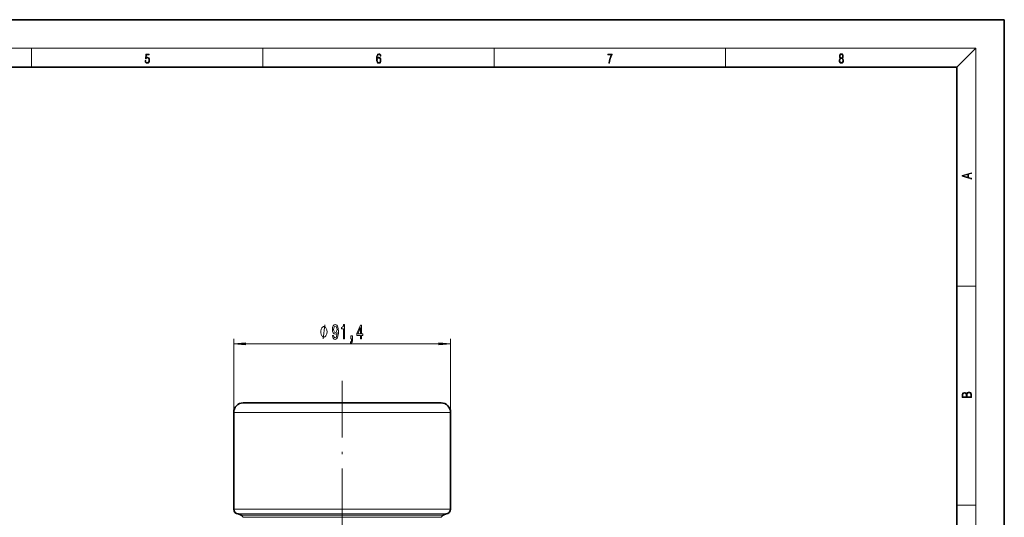
# Model space of a CAD drawing. Extents: x 0 to 420, y 0 to 297.
# Drawn here: x 212 to 420, y 192 to 297 of the extents above; entities that cross this region are included whole.
import ezdxf

# ---------------------------------------------------------------- set-up
doc = ezdxf.new("R2010")
doc.units = 0
doc.linetypes.add('DASHDOT', pattern=[18.5, 12, -3, 0.5, -3])

msp = doc.modelspace()

# ---------------------------------------------------------------- linework, layer by layer
at = {"color": 7, "lineweight": 35}
for p, q in [((420, 297), (210, 297)), ((420, 0), (420, 297)), ((410, 287), (20, 287)), ((410, 10), (410, 287)), ((259.6, 216.24), (280.45, 216.24)), ((280.45, 216.24), (301.3, 216.24)), ((257.6, 193.84), (257.6, 214.24)), ((303.3, 193.84), (303.3, 214.24)), ((259.17, 192.55), (259.59, 192.13)), ((301.74, 192.55), (301.32, 192.13))]:
    msp.add_line(p, q, dxfattribs=at)
at = {"color": 7, "lineweight": 13}
for p, q in [((16, 291), (414, 291)), ((215, 287), (215, 291)), ((263.75, 287), (263.75, 291)), ((312.5, 287), (312.5, 291)), ((361.25, 287), (361.25, 291)), ((410, 287), (414, 291)), ((414, 6), (414, 291)), ((410, 240.83), (414, 240.83)), ((257.6, 214.24), (257.6, 229.72)), ((260.09, 228.72), (300.81, 228.72)), ((303.3, 214.24), (303.3, 229.72)), ((257.6, 214.24), (280.45, 214.24)), ((280.45, 214.24), (303.3, 214.24)), ((257.6, 193.84), (280.45, 193.84)), ((280.45, 193.84), (303.3, 193.84)), ((410, 194.67), (414, 194.67)), ((280.45, 192.84), (258.53, 192.84)), ((280.45, 192.55), (259.17, 192.55)), ((259.59, 192.13), (301.32, 192.13)), ((302.38, 192.84), (280.45, 192.84)), ((301.74, 192.55), (280.45, 192.55))]:
    msp.add_line(p, q, dxfattribs=at)
at = {"color": 7, "linetype": 'DASHDOT', "lineweight": 13}
msp.add_line((280.45, 220.92), (280.45, 164.74), dxfattribs=at)
at = {"color": 7, "lineweight": 13}
for points in [[(238.93, 288.38), (238.97, 288.14), (239.07, 287.97), (239.21, 287.86), (239.4, 287.82), (239.59, 287.87), (239.74, 287.99), (239.84, 288.19), (239.87, 288.47), (239.84, 288.73), (239.74, 288.93), (239.6, 289.06), (239.41, 289.11), (239.24, 289.08), (239.12, 288.98), (239.19, 289.62), (239.8, 289.62), (239.8, 289.76), (239.09, 289.76), (238.98, 288.77), (239.09, 288.77), (239.21, 288.91), (239.39, 288.96), (239.53, 288.93), (239.64, 288.83), (239.7, 288.67), (239.73, 288.46), (239.7, 288.25), (239.64, 288.1), (239.53, 288), (239.4, 287.97), (239.26, 287.99), (239.16, 288.08), (239.09, 288.21), (239.07, 288.38)], [(287.83, 288.81), (287.86, 289.18), (287.93, 289.45), (288.05, 289.62), (288.21, 289.67), (288.32, 289.65), (288.4, 289.58), (288.46, 289.47), (288.49, 289.33), (288.62, 289.33), (288.58, 289.53), (288.5, 289.69), (288.37, 289.79), (288.22, 289.82), (287.99, 289.75), (287.9, 289.66), (287.82, 289.54), (287.72, 289.2), (287.69, 288.98), (287.69, 288.73), (287.72, 288.33), (287.81, 288.05), (287.97, 287.87), (288.19, 287.82), (288.37, 287.87), (288.51, 287.99), (288.6, 288.19), (288.64, 288.46), (288.61, 288.73), (288.52, 288.93), (288.38, 289.06), (288.2, 289.1), (288.08, 289.08), (287.97, 289.03), (287.89, 288.93)], [(287.86, 288.48), (287.88, 288.67), (287.95, 288.82), (288.05, 288.92), (288.18, 288.96), (288.31, 288.92), (288.41, 288.82), (288.47, 288.66), (288.5, 288.45), (288.47, 288.24), (288.41, 288.09), (288.31, 288), (288.18, 287.97), (288.04, 288), (287.94, 288.1), (287.88, 288.26)], [(336.67, 287.87), (336.81, 287.87), (336.89, 288.35), (337.01, 288.79), (337.17, 289.2), (337.38, 289.59), (337.38, 289.76), (336.48, 289.76), (336.48, 289.6), (337.24, 289.6), (337.03, 289.21), (336.87, 288.79), (336.74, 288.35)], [(385.44, 288.9), (385.33, 288.82), (385.25, 288.71), (385.2, 288.57), (385.19, 288.41), (385.22, 288.16), (385.31, 287.98), (385.46, 287.86), (385.66, 287.82), (385.85, 287.86), (386, 287.98), (386.1, 288.16), (386.13, 288.41), (386.11, 288.57), (386.06, 288.71), (385.98, 288.82), (385.88, 288.9), (386.02, 289.08), (386.07, 289.32), (386.05, 289.52), (385.96, 289.68), (385.83, 289.78), (385.66, 289.82), (385.48, 289.78), (385.35, 289.68), (385.27, 289.52), (385.24, 289.32), (385.29, 289.08)], [(385.33, 288.4), (385.35, 288.58), (385.41, 288.71), (385.52, 288.79), (385.66, 288.82), (385.8, 288.79), (385.9, 288.71), (385.96, 288.58), (385.99, 288.41), (385.96, 288.23), (385.9, 288.09), (385.79, 288), (385.66, 287.97), (385.52, 288), (385.42, 288.09), (385.35, 288.23)], [(385.38, 289.31), (385.4, 289.46), (385.45, 289.57), (385.54, 289.64), (385.66, 289.67), (385.77, 289.64), (385.86, 289.57), (385.91, 289.46), (385.93, 289.31), (385.91, 289.17), (385.86, 289.06), (385.77, 288.99), (385.66, 288.97), (385.54, 288.99), (385.45, 289.06), (385.4, 289.17)], [(413.09, 263.42), (413.09, 263.57), (412.48, 263.74), (412.48, 264.41), (413.09, 264.58), (413.09, 264.73), (411.09, 264.16), (411.09, 263.99)], [(412.32, 263.78), (411.29, 264.07), (412.32, 264.37)], [(278.42, 230.46), (278.46, 230.12), (278.57, 229.86), (278.75, 229.69), (278.98, 229.63), (279.14, 229.66), (279.27, 229.74), (279.39, 229.87), (279.49, 230.06), (279.57, 230.3), (279.62, 230.59), (279.66, 230.93), (279.67, 231.32), (279.63, 231.93), (279.5, 232.38), (279.3, 232.64), (279.02, 232.74), (278.77, 232.66), (278.57, 232.45), (278.45, 232.13), (278.41, 231.73), (278.45, 231.32), (278.57, 231), (278.75, 230.8), (278.98, 230.74), (279.23, 230.82), (279.41, 231.07), (279.37, 230.59), (279.29, 230.25), (279.16, 230.05), (278.99, 229.98), (278.85, 230.01), (278.75, 230.11), (278.69, 230.26), (278.66, 230.46)], [(280.71, 229.72), (280.95, 229.72), (280.95, 232.74), (280.77, 232.74), (280.72, 232.47), (280.63, 232.3), (280.49, 232.19), (280.29, 232.16), (280.29, 231.85), (280.71, 231.85)], [(284.32, 229.72), (284.56, 229.72), (284.56, 230.46), (284.81, 230.46), (284.81, 230.81), (284.56, 230.81), (284.56, 232.65), (284.32, 232.65), (283.53, 230.84), (283.53, 230.46), (284.32, 230.46)], [(277.27, 231.22), (277.27, 231.32), (277.24, 231.52), (277.21, 231.67), (277.18, 231.77), (277.12, 231.92), (277.03, 232.07), (276.94, 232.17), (276.88, 232.22), (276.79, 232.27), (276.67, 232.32), (276.61, 232.32), (276.55, 232.32), (276.43, 232.27), (276.34, 232.22), (276.28, 232.17), (276.19, 232.07), (276.1, 231.92), (276.04, 231.77), (276.01, 231.67), (275.98, 231.52), (275.95, 231.32), (275.95, 231.22), (275.95, 231.12), (275.98, 230.92), (276.01, 230.77), (276.04, 230.67), (276.1, 230.52), (276.19, 230.37), (276.28, 230.27), (276.34, 230.22), (276.43, 230.17), (276.55, 230.12), (276.61, 230.12), (276.67, 230.12), (276.79, 230.17), (276.88, 230.22), (276.94, 230.27), (277.03, 230.37), (277.12, 230.52), (277.18, 230.67), (277.21, 230.77), (277.24, 230.92), (277.27, 231.12)], [(278.66, 231.74), (278.69, 232), (278.76, 232.22), (278.87, 232.35), (279.02, 232.4), (279.17, 232.35), (279.29, 232.22), (279.36, 232.01), (279.39, 231.74), (279.36, 231.47), (279.29, 231.26), (279.17, 231.14), (279.01, 231.1), (278.87, 231.14), (278.76, 231.26), (278.69, 231.46)], [(282.29, 229.72), (282.46, 229.72), (282.46, 229.63), (282.45, 229.43), (282.41, 229.28), (282.34, 229.19), (282.23, 229.14), (282.23, 228.84), (282.41, 228.91), (282.54, 229.07), (282.62, 229.33), (282.65, 229.67), (282.65, 230.37), (282.29, 230.37)], [(283.75, 230.81), (284.32, 232.15), (284.32, 230.81)], [(260.09, 228.93), (257.6, 228.72), (260.09, 228.5)], [(300.81, 228.5), (303.3, 228.72), (300.81, 228.93)], [(413.09, 217.41), (413.09, 217.82), (413.09, 218.09), (413.05, 218.26), (412.97, 218.35), (412.86, 218.43), (412.72, 218.47), (412.55, 218.49), (412.37, 218.47), (412.21, 218.41), (412.1, 218.32), (412.04, 218.2), (411.97, 218.29), (411.87, 218.36), (411.75, 218.41), (411.6, 218.42), (411.35, 218.37), (411.17, 218.24), (411.11, 218.09), (411.09, 217.9), (411.09, 217.41)], [(411.26, 217.88), (411.27, 218.06), (411.33, 218.18), (411.44, 218.26), (411.62, 218.28), (411.8, 218.25), (411.9, 218.18), (411.96, 218.05), (411.97, 217.87), (411.97, 217.55), (411.26, 217.55)], [(412.93, 217.55), (412.14, 217.55), (412.14, 217.96), (412.17, 218.13), (412.24, 218.25), (412.37, 218.32), (412.54, 218.35), (412.73, 218.32), (412.85, 218.25), (412.91, 218.13), (412.93, 217.95)]]:
    msp.add_lwpolyline(points, close=True, dxfattribs=at)
msp.add_lwpolyline([(276.43, 229.72), (276.79, 232.72)], dxfattribs=at)
at = {"color": 7, "lineweight": 35}
for centre, radius, start, end in [((259.6, 214.24), 2, 90, 180), ((301.3, 214.24), 2, 0, 90), ((258.6, 193.84), 1, 180, 265.8586), ((302.3, 193.84), 1, 274.1414, 360), ((258.46, 191.84), 1, 45, 85.8586), ((302.45, 191.84), 1, 94.1414, 135)]:
    msp.add_arc(centre, radius, start, end, dxfattribs=at)
at = {"color": 7, "lineweight": 13}
for points in [[(260.09, 228.93), (257.6, 228.72), (260.09, 228.93), (260.09, 228.5)], [(300.81, 228.5), (303.3, 228.72), (300.81, 228.5), (300.81, 228.93)]]:
    msp.add_solid(points, dxfattribs=at)

doc.saveas('drawing.dxf')
